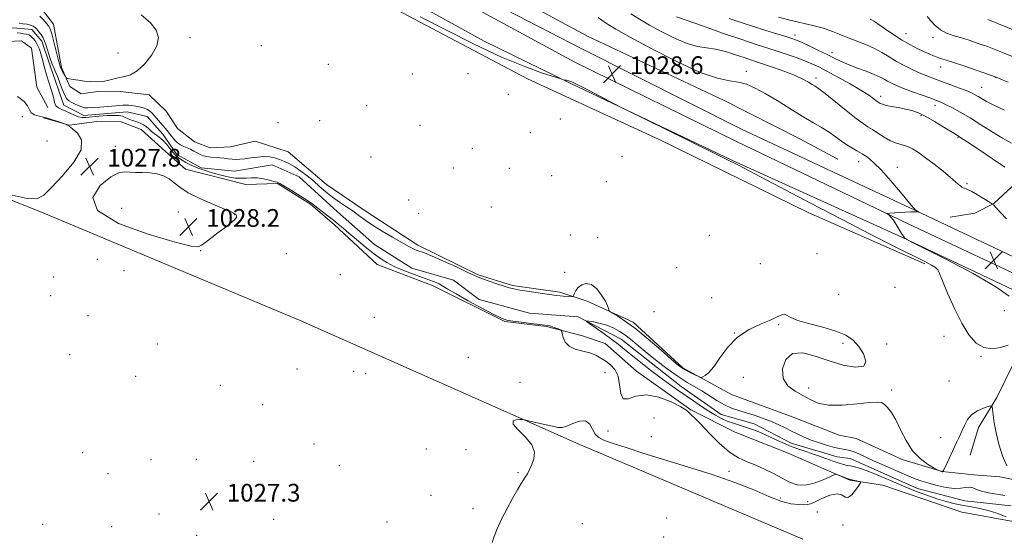
# Model space of a CAD drawing. Extents: x 2194800 to 2197700, y 362300 to 365200.
# Drawn here: x 2195024 to 2195469, y 364213 to 364448 of the extents above; entities that cross this region are included whole.
import ezdxf

# ---------------------------------------------------------------- set-up
doc = ezdxf.new("R2010")
doc.units = 0
doc.header["$MEASUREMENT"] = 0
doc.linetypes.add('rvrstm', pattern=[117.1, 50, -3.9, 0.5, -3.9, 0.5, -3.9, 0.5, -3.9, 50])
for name, color, linetype, lineweight in [('DTM HARD BREAKLINE', 7, 'Continuous', 0), ('DTM SPOT ELEVATION', 2, 'Continuous', 13), ('INDEX CONTOUR', 41, 'Continuous', 13), ('INTERMEDIATE CONTOUR', 44, 'Continuous', 0), ('SPOT ELEVATION', 7, 'Continuous', 0), ('STREAM - RIVER SINGLE LINE', 142, 'rvrstm', 0)]:
    doc.layers.add(name, color=color, linetype=linetype, lineweight=lineweight)
doc.styles.add('Style-ITALICS', font='ITALICS.shx')

# ---------------------------------------------------------------- blocks, each defined once
blk = doc.blocks.new('SPOT')
at = {"layer": 'SPOT ELEVATION'}
for p, q in [((-3.91, -3.91), (3.82, 3.81)), ((-1.65, 3.77), (1.72, -3.93))]:
    blk.add_line(p, q, dxfattribs=at)

msp = doc.modelspace()

# ---------------------------------------------------------------- linework, layer by layer
at = {"layer": 'DTM HARD BREAKLINE'}
for points in [[(2195444.79, 364358.46, 1030.38), (2195455.9, 364360.23, 1030.9), (2195464.45, 364364.66, 1032.07), (2195477.03, 364376.19, 1034.03), (2195500.95, 364403.84, 1039.38), (2195522.27, 364431.54, 1045.51), (2195526.34, 364441.25, 1047.2), (2195523.84, 364447.81, 1048.44), (2195515.47, 364454.47, 1049.55), (2195484.58, 364479.75, 1053.33), (2195438.2, 364515.06, 1059.07), (2195397.71, 364551.59, 1064.74), (2195353.96, 364587.51, 1072.43), (2195328.88, 364609.44, 1077), (2195305.18, 364635.91, 1081.17), (2195289.29, 364660.94, 1084.63), (2195274.79, 364691.83, 1088.6), (2195267.39, 364718.03, 1091.73), (2195263.21, 364741.57, 1094.8), (2195265.4, 364755.88, 1097.21), (2195270.21, 364770.8, 1098.77), (2195273.32, 364802.05, 1101.51)], [(2195000, 364637.026, 1033.677), (2195020.78, 364613.45, 1033.57), (2195052.6, 364576.62, 1032.46), (2195087.99, 364543.39, 1032.2), (2195155.8, 364502.05, 1029.98), (2195199.84, 364475.83, 1029.85), (2195234.47, 364457.27, 1029.27), (2195278.25, 364434.51, 1028.5), (2195350.78, 364398.04, 1028.55), (2195428.73, 364361.6, 1029.98), (2195490.26, 364332.54, 1030.64), (2195578.68, 364288.44, 1029.24)], [(2195000, 364624.551, 1033.845), (2195014.56, 364608.03, 1033.77), (2195046.56, 364570.99, 1032.66), (2195082.49, 364535.19, 1032.4), (2195151.61, 364494.94, 1030.18), (2195195.53, 364468.8, 1030.05), (2195231.77, 364451.91, 1029.47), (2195275.08, 364428.38, 1028.62), (2195348.18, 364392.63, 1028.75), (2195425.83, 364355.5, 1030.18), (2195487.31, 364326.47, 1030.84), (2195577.86, 364281.3, 1029.4)], [(2195000, 364609.751, 1033.189), (2195007.9, 364600.19, 1033.04), (2195040.07, 364562.54, 1032.54), (2195076.55, 364524.97, 1031.71), (2195147.36, 364484.19, 1030.18), (2195191.8, 364461.42, 1029.85), (2195234.19, 364437.97, 1028.83), (2195273.07, 364418.99, 1027.93), (2195346.3, 364383.99, 1028.15), (2195422.93, 364349.4, 1029.98), (2195484.36, 364320.4, 1030.64), (2195574.85, 364275.26, 1029.2)], [(2195000, 364594.645, 1029.768), (2195035.66, 364554.84, 1030), (2195065.25, 364520.94, 1029.28), (2195086.68, 364508.79, 1028.62), (2195130.85, 364483.82, 1027.9), (2195180.92, 364459.41, 1027.51), (2195253.7, 364420.87, 1027.38), (2195312.9, 364393.7, 1026.79), (2195380.52, 364360.48, 1026.53), (2195433.23, 364337.34, 1027.64)], [(2195225.93, 364469.85, 1028.92), (2195280.86, 364440.24, 1028.07), (2195342.28, 364411.34, 1028.87), (2195376.77, 364393.79, 1028.75), (2195394.02, 364384.61, 1028.79)], [(2195491.94, 364236.19, 1026.35), (2195467.24, 364241.15, 1025.76), (2195455.51, 364241.99, 1024.65), (2195441.19, 364243.53, 1026.02), (2195423.02, 364249.04, 1025.83), (2195402.31, 364258.51, 1025.7), (2195394.51, 364259.94, 1025.7), (2195373.78, 364268.1, 1025.31), (2195345.9, 364278.34, 1025.63), (2195323.93, 364290.43, 1026.22), (2195301.44, 364311.01, 1026.41), (2195280.73, 364320.48, 1025.63), (2195268.4, 364324.59, 1026.35), (2195246.93, 364327.55, 1026.28), (2195231.36, 364332.36, 1026.22), (2195204.19, 364345.85, 1026.41), (2195180.31, 364361.23, 1026.68), (2195162.9, 364373.25, 1027), (2195145.53, 364387.88, 1027.33), (2195130.62, 364392.69, 1027.65), (2195119.49, 364390.26, 1027.2), (2195110.35, 364389.76, 1026.74), (2195103.22, 364392.48, 1026.61), (2195095.5, 364398.48, 1027.26), (2195090.41, 364406.38, 1027.65), (2195082.7, 364413.68, 1027.39), (2195069.68, 364415.2, 1027.52), (2195060.56, 364415.35, 1027.78), (2195052.06, 364414.18, 1027.52), (2195046.9, 364417.52, 1027.78), (2195043.13, 364426.06, 1028.31), (2195039.53, 364445.68, 1028.89), (2195031.87, 364455.59, 1029.22)], [(2195000, 364434.046, 1027.958), (2195015.27, 364437.6, 1027.46), (2195025.06, 364438.09, 1027), (2195029.57, 364434.76, 1027.13), (2195031.89, 364417.12, 1027.52), (2195036.96, 364407.9, 1026.48)], [(2195034.93, 364403.37, 1028.17), (2195046.61, 364399.92, 1027.98), (2195059.03, 364401.68, 1028.04), (2195070.11, 364401.5, 1026.74), (2195079.19, 364398.09, 1026.61), (2195090.11, 364388.13, 1027.72), (2195099.11, 364380.16, 1027.59), (2195126.39, 364373.19, 1026.74), (2195140.74, 364373.61, 1026.09), (2195155.58, 364364.24, 1026.15), (2195166.52, 364354.94, 1026.41), (2195185.79, 364337.02, 1026.81), (2195211.07, 364327.48, 1026.87), (2195243.41, 364311.3, 1026.22), (2195262.28, 364309.04, 1026.22), (2195278.52, 364304.86, 1025.7), (2195288.89, 364301.43, 1025.44), (2195303.03, 364288.81, 1025.63), (2195327.53, 364271.46, 1025.96), (2195347.58, 364261.35, 1025.57), (2195371.56, 364251.83, 1025.7), (2195399.4, 364239.64, 1026.09), (2195414.36, 364237.45, 1025.83), (2195450.02, 364225.13, 1025.18), (2195474.08, 364220.83, 1024.07)], [(2195378.12, 364213.05, 1024.89), (2195276.58, 364256, 1025.74), (2195150.99, 364311.78, 1027.05), (2195035.11, 364360.2, 1027.77), (2195000, 364374.187, 1027.923)], [(2195480.53, 364308.36, 1028.43), (2195473.4, 364292.3, 1027.06), (2195465.87, 364277.05, 1026.17), (2195457.56, 364263.43, 1025.52), (2195453.72, 364250.96, 1025.36)]]:
    msp.add_polyline3d(points, dxfattribs=at)
at = {"layer": 'DTM SPOT ELEVATION'}
for p in [(2195374.69, 364440.77, 1036.52), (2195424.71, 364441.27, 1040.8), (2195101.13, 364439.49, 1027.54), (2195436.98, 364439.53, 1041.48), (2195068.59, 364432.57, 1028.76), (2195133.5, 364435.86, 1027.2), (2195391.38, 364432.74, 1036.51), (2195163.74, 364427.41, 1026.78), (2195201.64, 364423.12, 1026.87), (2195226.84, 364423.19, 1026.98), (2195352.62, 364424.33, 1030.5), (2195440.49, 364426.26, 1039.35), (2195384.05, 364421.31, 1032.46), (2195465.17, 364421.62, 1039.97), (2195245.12, 364413.99, 1027.02), (2195458.92, 364417.01, 1038.84), (2195413.33, 364412.98, 1034.47), (2195180.98, 364408.8, 1026.75), (2195437.83, 364408.92, 1035.46), (2195025.48, 364403.89, 1028.46), (2195141, 364401.11, 1027.98), (2195159.76, 364402.09, 1027.49), (2195268.5, 364402.8, 1027.1), (2195431.59, 364404.34, 1033.74), (2195205.21, 364399.96, 1026.23), (2195255.01, 364396.61, 1027.1), (2195036.5, 364392.78, 1028.63), (2195448.26, 364394.27, 1033.82), (2195067.47, 364390.48, 1027.7), (2195074.33, 364387.92, 1027.68), (2195228.78, 364389.5, 1026.5), (2195182.96, 364385.55, 1027.63), (2195296.45, 364385.95, 1026.01), (2195403.42, 364383.45, 1029.3), (2195220.25, 364380.68, 1026.61), (2195245.46, 364380.54, 1026.59), (2195420.86, 364380.89, 1030.69), (2195264.6, 364377.24, 1026.96), (2195289.28, 364374.49, 1026.12), (2195452.34, 364373.62, 1032.27), (2195200, 364366.13, 1027.04), (2195070.28, 364362.49, 1028.52), (2195095.84, 364360.71, 1028.37), (2195237.32, 364363.04, 1027.18), (2195121.48, 364359.53, 1028.03), (2195204.5, 364360.1, 1026.96), (2195273.05, 364350.41, 1026.35), (2195285.42, 364349.11, 1026.68), (2195335.89, 364350.26, 1026.85), (2195105.99, 364343.36, 1027.97), (2195059.24, 364339.41, 1027.34), (2195144.66, 364341.88, 1027.64), (2195384.56, 364341.9, 1026.45), (2195071.38, 364334.34, 1027.33), (2195321.19, 364335.66, 1026.3), (2195358.99, 364337.38, 1026.89), (2195039.59, 364331.44, 1027.87), (2195169.13, 364332.47, 1027.28), (2195270.49, 364333.52, 1026.4), (2195419.87, 364326.79, 1027.44), (2195038.23, 364322.95, 1027.9), (2195337, 364322.11, 1026.18), (2195394.39, 364323.6, 1026.5), (2195469.19, 364316.16, 1029.69), (2195055.16, 364314.02, 1027.67), (2195184.52, 364313.25, 1027.48), (2195310.89, 364315.82, 1026.81), (2195367.2, 364309.93, 1025.9), (2195347.14, 364306.08, 1026), (2195441.91, 364304.62, 1027.26), (2195086.38, 364301.13, 1027.45), (2195396.32, 364301.46, 1025.83), (2195416, 364301.09, 1026.28), (2195046.8, 364296.29, 1027.76), (2195226.92, 364295.08, 1027.1), (2195458.71, 364295.59, 1027.87), (2195149.55, 364289.92, 1027.09), (2195076.63, 364286.51, 1027.54), (2195175.22, 364288.76, 1026.59), (2195180.52, 364287.68, 1026.49), (2195288.79, 364288.17, 1026.38), (2195351.24, 364286.07, 1025.76), (2195114.9, 364282.48, 1027.3), (2195250.34, 364283.78, 1026.78), (2195380.81, 364281.24, 1026.23), (2195418.24, 364280.37, 1026.1), (2195444.26, 364284.45, 1027.02), (2195133.99, 364273.7, 1027.11), (2195310.91, 364267.7, 1026.7), (2195290.03, 364261.82, 1026.23), (2195309.63, 364259.23, 1026.4), (2195440.38, 364258.84, 1026.61), (2195157.24, 364256, 1026.88), (2195207.95, 364253.72, 1026.66), (2195052.67, 364252.12, 1028.02), (2195104.08, 364249.11, 1027.37), (2195225.85, 364253.35, 1026.48), (2195083.58, 364248.98, 1027.61), (2195130, 364248.22, 1027.11), (2195168.64, 364246.21, 1026.78), (2195064.1, 364242.65, 1027.99), (2195249.41, 364243, 1026.08), (2195344.86, 364243.67, 1026.23), (2195210.05, 364232.73, 1026.59), (2195367.98, 364231.61, 1026.22), (2195380.31, 364229.93, 1026.1), (2195087.18, 364224.44, 1027.48), (2195229.05, 364226.78, 1026.29), (2195316.57, 364222.51, 1025.36), (2195384.78, 364225.23, 1025.74), (2195034.54, 364219.68, 1027.5), (2195065.75, 364218.61, 1027.5), (2195138.96, 364222.03, 1027.08), (2195190.19, 364220.8, 1026.69), (2195278.44, 364220.06, 1025.32), (2195396.36, 364219.38, 1025.92), (2195104.15, 364214.67, 1027.32), (2195315.29, 364214.04, 1025.31)]:
    msp.add_point(p, dxfattribs=at)
at = {"layer": 'INDEX CONTOUR'}
for points in [[(2195285.598, 364448.695, 1030), (2195287.952, 364446.991, 1030), (2195290.215, 364445.442, 1030), (2195293.654, 364443.364, 1030), (2195299.837, 364439.9, 1030), (2195309.645, 364434.608, 1030), (2195321.174, 364428.707, 1030), (2195331.827, 364423.831, 1030), (2195339.617, 364421.159, 1030), (2195345.003, 364420.067, 1030), (2195349.059, 364419.472, 1030), (2195352.749, 364418.458, 1030), (2195356.624, 364416.767, 1030), (2195361.125, 364414.304, 1030), (2195366.513, 364411.077, 1030), (2195372.309, 364407.5, 1030), (2195377.857, 364404.095, 1030), (2195382.63, 364401.252, 1030), (2195386.643, 364398.88, 1030), (2195390.048, 364396.759, 1030), (2195392.992, 364394.723, 1030), (2195395.603, 364392.815, 1030), (2195398.005, 364391.129, 1030), (2195400.311, 364389.713, 1030), (2195402.588, 364388.431, 1030), (2195404.898, 364387.101, 1030), (2195407.337, 364385.492, 1030), (2195410.165, 364383.183, 1030), (2195413.68, 364379.706, 1030), (2195417.978, 364374.882, 1030), (2195422.344, 364369.692, 1030), (2195427.868, 364362.965, 1030), (2195428.703, 364361.981, 1030), (2195428.964, 364361.734, 1030), (2195429.61, 364361.366, 1030), (2195430.529, 364360.757, 1030), (2195430.482, 364360.737, 1030), (2195429.716, 364360.816, 1030), (2195428.713, 364360.848, 1030), (2195426.983, 364360.813, 1030), (2195424.434, 364360.678, 1030), (2195417.522, 364360.228, 1030), (2195416.146, 364360.162, 1030), (2195416.199, 364360.068, 1030), (2195417.108, 364359.316, 1030), (2195417.972, 364358.439, 1030), (2195419.064, 364357.049, 1030), (2195420.326, 364355.105, 1030), (2195422.742, 364351.098, 1030), (2195423.592, 364349.845, 1030), (2195424.172, 364349.131, 1030), (2195424.53, 364348.769, 1030), (2195425.014, 364348.442, 1030), (2195427.185, 364347.32, 1030), (2195432.902, 364344.437, 1030), (2195443.12, 364339.253, 1030), (2195455.163, 364332.922, 1030), (2195465.457, 364327.02, 1030), (2195471.365, 364322.784, 1030)], [(2195408.554, 364447.86, 1040), (2195409.151, 364447.603, 1040), (2195410.194, 364447.018, 1040), (2195412.092, 364445.769, 1040), (2195415.098, 364443.663, 1040), (2195418.839, 364441.071, 1040), (2195422.783, 364438.506, 1040), (2195426.483, 364436.379, 1040), (2195429.812, 364434.686, 1040), (2195432.726, 364433.326, 1040), (2195435.195, 364432.208, 1040), (2195437.248, 364431.314, 1040), (2195438.932, 364430.643, 1040), (2195440.422, 364430.139, 1040), (2195442.419, 364429.519, 1040), (2195445.756, 364428.444, 1040), (2195450.867, 364426.726, 1040), (2195465.506, 364421.668, 1040), (2195468.634, 364420.378, 1040), (2195470.957, 364419.403, 1040)]]:
    msp.add_polyline3d(points, dxfattribs=at)
at = {"layer": 'INTERMEDIATE CONTOUR'}
for points in [[(2195033.291, 364449.227, 1028), (2195034.909, 364447.517, 1028), (2195036.294, 364445.965, 1028), (2195037.246, 364444.809, 1028), (2195037.951, 364443.487, 1028), (2195038.693, 364441.238, 1028), (2195039.667, 364437.617, 1028), (2195040.721, 364433.439, 1028), (2195041.613, 364429.835, 1028), (2195042.18, 364427.629, 1028), (2195042.567, 364426.415, 1028), (2195042.993, 364425.479, 1028), (2195043.612, 364424.282, 1028), (2195044.88, 364421.91, 1028), (2195045.249, 364421.307, 1028), (2195045.713, 364421.034, 1028), (2195046.667, 364420.853, 1028), (2195048.399, 364420.583, 1028), (2195050.764, 364420.245, 1028), (2195053.5, 364419.911, 1028), (2195056.376, 364419.657, 1028), (2195059.251, 364419.576, 1028), (2195062.006, 364419.764, 1028), (2195064.557, 364420.265, 1028), (2195066.959, 364420.916, 1028), (2195069.302, 364421.5, 1028), (2195071.69, 364421.944, 1028), (2195074.294, 364422.742, 1028), (2195077.298, 364424.528, 1028), (2195080.73, 364427.706, 1028), (2195083.977, 364431.746, 1028), (2195086.263, 364435.886, 1028), (2195086.952, 364439.544, 1028), (2195085.947, 364442.869, 1028), (2195083.285, 364446.194, 1028), (2195079.162, 364449.758, 1028)], [(2195300.448, 364450.203, 1032), (2195305.04, 364447.392, 1032), (2195308.867, 364445.166, 1032), (2195314.149, 364442.272, 1032), (2195320.144, 364439.272, 1032), (2195325.866, 364436.88, 1032), (2195330.592, 364435.583, 1032), (2195338.761, 364434.317, 1032), (2195343.254, 364433.202, 1032), (2195347.751, 364431.801, 1032), (2195351.64, 364430.488, 1032), (2195354.564, 364429.514, 1032), (2195357.189, 364428.661, 1032), (2195360.437, 364427.587, 1032), (2195364.916, 364426.056, 1032), (2195369.978, 364424.236, 1032), (2195374.66, 364422.4, 1032), (2195378.208, 364420.776, 1032), (2195380.701, 364419.43, 1032), (2195382.427, 364418.387, 1032), (2195383.759, 364417.555, 1032), (2195385.419, 364416.389, 1032), (2195388.213, 364414.23, 1032), (2195397.708, 364406.614, 1032), (2195402.271, 364403.026, 1032), (2195405.402, 364400.727, 1032), (2195407.572, 364399.299, 1032), (2195409.594, 364398.024, 1032), (2195412.095, 364396.369, 1032), (2195414.949, 364394.554, 1032), (2195417.844, 364392.98, 1032), (2195420.534, 364391.927, 1032), (2195423.03, 364391.178, 1032), (2195425.409, 364390.391, 1032), (2195427.785, 364389.258, 1032), (2195430.423, 364387.606, 1032), (2195433.623, 364385.297, 1032), (2195437.515, 364382.316, 1032), (2195441.536, 364379.138, 1032), (2195444.953, 364376.357, 1032), (2195447.226, 364374.43, 1032), (2195448.573, 364373.239, 1032), (2195449.408, 364372.521, 1032), (2195450.081, 364372.049, 1032), (2195450.69, 364371.729, 1032), (2195451.274, 364371.5, 1032), (2195451.915, 364371.272, 1032), (2195452.899, 364370.839, 1032), (2195454.561, 364369.962, 1032), (2195457.057, 364368.524, 1032), (2195459.824, 364366.878, 1032), (2195462.122, 364365.493, 1032), (2195463.455, 364364.66, 1032), (2195464.311, 364363.953, 1032), (2195465.424, 364362.768, 1032), (2195467.39, 364360.647, 1032), (2195470.26, 364357.73, 1032)], [(2195023.968, 364446.058, 1026), (2195025.634, 364445.81, 1026), (2195027.504, 364445.55, 1026), (2195029.17, 364445.223, 1026), (2195030.335, 364444.77, 1026), (2195031.17, 364444.141, 1026), (2195031.959, 364443.284, 1026), (2195032.91, 364442.17, 1026), (2195033.923, 364440.867, 1026), (2195034.823, 364439.459, 1026), (2195035.491, 364437.995, 1026), (2195036.035, 364436.367, 1026), (2195036.618, 364434.427, 1026), (2195037.356, 364432.114, 1026), (2195038.173, 364429.714, 1026), (2195038.947, 364427.601, 1026), (2195039.603, 364425.987, 1026), (2195040.26, 364424.449, 1026), (2195041.084, 364422.402, 1026), (2195042.181, 364419.492, 1026), (2195043.406, 364416.281, 1026), (2195044.552, 364413.564, 1026), (2195045.489, 364411.915, 1026), (2195046.39, 364411.039, 1026), (2195047.505, 364410.424, 1026), (2195048.996, 364409.676, 1026), (2195050.671, 364408.876, 1026), (2195052.251, 364408.223, 1026), (2195053.591, 364407.871, 1026), (2195055.086, 364407.792, 1026), (2195057.269, 364407.912, 1026), (2195060.447, 364408.159, 1026), (2195069.403, 364408.924, 1026), (2195070.858, 364409.025, 1026), (2195072.053, 364409.047, 1026), (2195073.382, 364408.995, 1026), (2195074.899, 364408.86, 1026), (2195076.573, 364408.632, 1026), (2195078.352, 364408.297, 1026), (2195080.094, 364407.838, 1026), (2195081.633, 364407.237, 1026), (2195082.865, 364406.471, 1026), (2195083.934, 364405.502, 1026), (2195085.049, 364404.29, 1026), (2195088.974, 364399.877, 1026), (2195089.991, 364398.705, 1026), (2195090.879, 364397.628, 1026), (2195091.8, 364396.423, 1026), (2195092.885, 364394.949, 1026), (2195094.126, 364393.399, 1026), (2195095.472, 364392.05, 1026), (2195096.888, 364391.098, 1026), (2195098.355, 364390.417, 1026), (2195099.865, 364389.801, 1026), (2195101.4, 364389.089, 1026), (2195102.925, 364388.304, 1026), (2195104.397, 364387.518, 1026), (2195105.804, 364386.797, 1026), (2195107.238, 364386.195, 1026), (2195108.825, 364385.767, 1026), (2195110.646, 364385.535, 1026), (2195114.646, 364385.288, 1026), (2195116.606, 364385.076, 1026), (2195118.474, 364384.826, 1026), (2195120.236, 364384.621, 1026), (2195121.921, 364384.532, 1026), (2195123.735, 364384.589, 1026), (2195125.929, 364384.814, 1026), (2195128.652, 364385.195, 1026), (2195131.65, 364385.572, 1026), (2195134.567, 364385.763, 1026), (2195137.134, 364385.616, 1026), (2195139.428, 364385.168, 1026), (2195141.61, 364384.492, 1026), (2195143.824, 364383.637, 1026), (2195146.143, 364382.535, 1026), (2195148.622, 364381.098, 1026), (2195151.293, 364379.267, 1026), (2195154.092, 364377.121, 1026), (2195156.933, 364374.774, 1026), (2195159.758, 364372.335, 1026), (2195162.625, 364369.888, 1026), (2195165.623, 364367.516, 1026), (2195168.786, 364365.281, 1026), (2195171.952, 364363.171, 1026), (2195174.908, 364361.159, 1026), (2195177.563, 364359.191, 1026), (2195180.321, 364357.124, 1026), (2195183.711, 364354.792, 1026), (2195188.035, 364352.122, 1026), (2195192.68, 364349.415, 1026), (2195199.785, 364345.383, 1026), (2195201.837, 364344.274, 1026), (2195203.392, 364343.564, 1026), (2195207.098, 364342.289, 1026), (2195210.608, 364340.895, 1026), (2195215.8, 364338.61, 1026), (2195221.577, 364335.955, 1026), (2195226.477, 364333.644, 1026), (2195229.493, 364332.192, 1026), (2195231.396, 364331.316, 1026), (2195233.411, 364330.532, 1026), (2195236.416, 364329.486, 1026), (2195239.928, 364328.314, 1026), (2195243.122, 364327.279, 1026), (2195245.466, 364326.565, 1026), (2195247.604, 364326.044, 1026), (2195250.472, 364325.509, 1026), (2195254.67, 364324.815, 1026), (2195259.442, 364324.07, 1026), (2195263.695, 364323.443, 1026), (2195266.612, 364323.059, 1026), (2195268.494, 364322.87, 1026), (2195269.913, 364322.781, 1026), (2195273.619, 364322.622, 1026), (2195274.173, 364322.627, 1026), (2195274.435, 364322.798, 1026), (2195274.63, 364323.284, 1026), (2195274.967, 364324.18, 1026), (2195275.601, 364325.371, 1026), (2195276.669, 364326.691, 1026), (2195278.263, 364327.909, 1026), (2195280.284, 364328.533, 1026), (2195282.588, 364328.007, 1026), (2195284.999, 364326.012, 1026), (2195287.226, 364323.195, 1026), (2195288.947, 364320.439, 1026), (2195289.94, 364318.447, 1026), (2195290.368, 364317.2, 1026), (2195290.492, 364316.493, 1026), (2195290.599, 364316.101, 1026), (2195291.058, 364315.715, 1026), (2195294.545, 364313.652, 1026), (2195297.995, 364311.384, 1026), (2195302.639, 364307.942, 1026), (2195308.313, 364303.296, 1026), (2195314.082, 364298.338, 1026), (2195318.818, 364294.188, 1026), (2195321.743, 364291.658, 1026), (2195323.467, 364290.322, 1026), (2195324.947, 364289.443, 1026), (2195326.891, 364288.448, 1026), (2195329.007, 364287.414, 1026), (2195330.748, 364286.578, 1026), (2195331.745, 364286.131, 1026), (2195332.312, 364286.066, 1026), (2195332.934, 364286.327, 1026), (2195334.018, 364286.944, 1026), (2195335.659, 364288.308, 1026), (2195337.871, 364290.897, 1026), (2195340.691, 364294.944, 1026), (2195344.238, 364299.714, 1026), (2195348.654, 364304.228, 1026), (2195353.906, 364307.717, 1026), (2195359.264, 364310.249, 1026), (2195363.83, 364312.106, 1026), (2195366.93, 364313.499, 1026), (2195368.805, 364314.383, 1026), (2195369.921, 364314.648, 1026), (2195370.826, 364314.23, 1026), (2195372.379, 364313.267, 1026), (2195375.519, 364311.942, 1026), (2195380.787, 364310.415, 1026), (2195387.139, 364308.747, 1026), (2195393.135, 364306.973, 1026), (2195397.663, 364305.082, 1026), (2195400.937, 364302.871, 1026), (2195403.495, 364300.09, 1026), (2195405.635, 364296.686, 1026), (2195406.668, 364293.395, 1026), (2195405.661, 364291.152, 1026), (2195402.015, 364290.646, 1026), (2195396.459, 364291.598, 1026), (2195390.059, 364293.481, 1026), (2195383.775, 364295.678, 1026), (2195378.135, 364297.185, 1026), (2195373.561, 364296.902, 1026), (2195370.435, 364294.149, 1026), (2195368.958, 364289.912, 1026), (2195369.289, 364285.601, 1026), (2195371.42, 364282.311, 1026), (2195374.677, 364279.897, 1026), (2195378.217, 364277.903, 1026), (2195381.484, 364276.011, 1026), (2195385.038, 364274.436, 1026), (2195389.73, 364273.534, 1026), (2195396.008, 364273.518, 1026), (2195402.735, 364274.051, 1026), (2195408.374, 364274.659, 1026), (2195411.815, 364274.929, 1026), (2195413.65, 364274.716, 1026), (2195414.891, 364273.941, 1026), (2195416.369, 364272.503, 1026), (2195418.168, 364270.211, 1026), (2195420.184, 364266.858, 1026), (2195422.361, 364262.402, 1026), (2195424.826, 364257.488, 1026), (2195427.75, 364252.93, 1026), (2195431.164, 364249.384, 1026), (2195434.539, 364246.879, 1026), (2195437.198, 364245.288, 1026), (2195438.673, 364244.455, 1026), (2195439.291, 364244.123, 1026), (2195439.584, 364244.005, 1026), (2195441.2, 364243.465, 1026), (2195441.257, 364243.461, 1026), (2195441.407, 364243.519, 1026), (2195441.496, 364243.67, 1026), (2195441.768, 364244.217, 1026), (2195442.428, 364245.587, 1026), (2195447.817, 364256.909, 1026), (2195448.956, 364259.356, 1026), (2195450.029, 364261.798, 1026), (2195451.152, 364264.406, 1026), (2195452.552, 364266.987, 1026), (2195454.485, 364269.254, 1026), (2195457.053, 364270.98, 1026), (2195459.763, 364272.179, 1026), (2195461.965, 364272.933, 1026), (2195463.19, 364273.254, 1026), (2195463.689, 364272.915, 1026), (2195463.888, 364271.626, 1026), (2195464.161, 364269.167, 1026), (2195464.667, 364265.607, 1026), (2195465.512, 364261.088, 1026), (2195466.773, 364255.857, 1026), (2195468.412, 364250.595, 1026), (2195470.354, 364246.09, 1026)], [(2195205.222, 364448.97, 1028), (2195216.801, 364443.055, 1028), (2195229.651, 364436.614, 1028), (2195242.029, 364430.774, 1028), (2195252.448, 364426.426, 1028), (2195260.474, 364423.515, 1028), (2195265.931, 364421.752, 1028), (2195268.847, 364420.844, 1028), (2195270.053, 364420.488, 1028), (2195270.584, 364420.379, 1028), (2195271.3, 364420.249, 1028), (2195272.365, 364419.982, 1028), (2195273.771, 364419.496, 1028), (2195275.556, 364418.708, 1028), (2195277.958, 364417.51, 1028), (2195281.262, 364415.793, 1028), (2195295.821, 364408.152, 1028), (2195298.55, 364406.783, 1028), (2195325.54, 364393.483, 1028), (2195343.216, 364384.803, 1028), (2195349.029, 364381.89, 1028), (2195356.513, 364378.012, 1028), (2195381.684, 364364.772, 1028), (2195395.914, 364357.341, 1028), (2195408.659, 364350.785, 1028), (2195419.277, 364345.401, 1028), (2195432.921, 364338.539, 1028), (2195436.263, 364336.79, 1028), (2195438.109, 364335.674, 1028), (2195439.118, 364334.707, 1028), (2195439.957, 364333.021, 1028), (2195441.294, 364329.654, 1028), (2195443.612, 364324.038, 1028), (2195446.654, 364317.194, 1028), (2195449.979, 364310.536, 1028), (2195453.247, 364305.246, 1028), (2195456.527, 364301.573, 1028), (2195459.991, 364299.532, 1028), (2195463.725, 364299.041, 1028), (2195467.471, 364299.6, 1028), (2195470.889, 364300.615, 1028)], [(2195321.06, 364448.89, 1034), (2195332.762, 364444.782, 1034), (2195341.92, 364441.586, 1034), (2195350.563, 364438.617, 1034), (2195357.051, 364436.462, 1034), (2195366.152, 364433.556, 1034), (2195370.62, 364432.071, 1034), (2195375.079, 364430.518, 1034), (2195379.048, 364429.051, 1034), (2195382.264, 364427.739, 1034), (2195385.328, 364426.301, 1034), (2195389.054, 364424.374, 1034), (2195393.954, 364421.74, 1034), (2195399.305, 364418.774, 1034), (2195404.084, 364416, 1034), (2195407.494, 364413.838, 1034), (2195409.669, 364412.299, 1034), (2195411.747, 364410.71, 1034), (2195412.225, 364410.384, 1034), (2195412.619, 364410.134, 1034), (2195413.154, 364409.811, 1034), (2195414.105, 364409.406, 1034), (2195415.763, 364408.945, 1034), (2195418.296, 364408.447, 1034), (2195421.369, 364407.9, 1034), (2195424.524, 364407.282, 1034), (2195427.446, 364406.54, 1034), (2195430.383, 364405.488, 1034), (2195433.722, 364403.904, 1034), (2195437.666, 364401.698, 1034), (2195441.654, 364399.301, 1034), (2195447.12, 364395.931, 1034), (2195449.176, 364394.635, 1034), (2195452.434, 364392.499, 1034), (2195457.731, 364388.965, 1034), (2195463.951, 364384.79, 1034), (2195469.488, 364381.054, 1034)], [(2195344.849, 364448.193, 1036), (2195350.258, 364446.358, 1036), (2195355.82, 364444.517, 1036), (2195361.361, 364442.77, 1036), (2195366.418, 364441.228, 1036), (2195370.46, 364440.01, 1036), (2195373.201, 364439.152, 1036), (2195375.334, 364438.368, 1036), (2195377.8, 364437.292, 1036), (2195381.261, 364435.682, 1036), (2195385.27, 364433.762, 1036), (2195389.097, 364431.88, 1036), (2195392.248, 364430.294, 1036), (2195395.134, 364428.898, 1036), (2195398.398, 364427.495, 1036), (2195402.446, 364425.948, 1036), (2195406.73, 364424.366, 1036), (2195410.467, 364422.914, 1036), (2195413.091, 364421.716, 1036), (2195414.907, 364420.716, 1036), (2195416.438, 364419.814, 1036), (2195418.174, 364418.906, 1036), (2195420.46, 364417.88, 1036), (2195423.61, 364416.62, 1036), (2195427.737, 364415.079, 1036), (2195432.154, 364413.479, 1036), (2195435.974, 364412.111, 1036), (2195438.594, 364411.157, 1036), (2195440.546, 364410.368, 1036), (2195442.648, 364409.387, 1036), (2195445.556, 364407.914, 1036), (2195449.295, 364405.882, 1036), (2195453.728, 364403.284, 1036), (2195458.669, 364400.187, 1036), (2195463.72, 364396.963, 1036), (2195468.434, 364394.06, 1036), (2195472.462, 364391.821, 1036)], [(2195367.229, 364448.714, 1038), (2195372.325, 364447.412, 1038), (2195382.73, 364445.026, 1038), (2195387.457, 364443.77, 1038), (2195391.597, 364442.353, 1038), (2195395.37, 364440.829, 1038), (2195399.095, 364439.281, 1038), (2195402.996, 364437.765, 1038), (2195406.919, 364436.223, 1038), (2195410.614, 364434.569, 1038), (2195413.93, 364432.742, 1038), (2195417.112, 364430.779, 1038), (2195420.502, 364428.745, 1038), (2195424.313, 364426.72, 1038), (2195428.242, 364424.831, 1038), (2195431.858, 364423.224, 1038), (2195434.888, 364421.976, 1038), (2195437.7, 364420.904, 1038), (2195444.576, 364418.373, 1038), (2195448.495, 364416.899, 1038), (2195451.903, 364415.574, 1038), (2195454.314, 364414.562, 1038), (2195455.99, 364413.749, 1038), (2195457.384, 364412.95, 1038), (2195458.948, 364411.988, 1038), (2195461.159, 364410.713, 1038), (2195464.5, 364408.983, 1038), (2195469.245, 364406.736, 1038)], [(2195434.326, 364449.02, 1042), (2195435.948, 364447.181, 1042), (2195438.029, 364444.99, 1042), (2195440.442, 364442.989, 1042), (2195443.102, 364441.573, 1042), (2195446.079, 364440.545, 1042), (2195449.48, 364439.558, 1042), (2195453.35, 364438.344, 1042), (2195457.473, 364436.937, 1042), (2195461.565, 364435.449, 1042), (2195465.415, 364433.971, 1042), (2195469.077, 364432.508, 1042), (2195479.922, 364428.114, 1042)], [(2195461.752, 364447.784, 1044), (2195466.637, 364445.807, 1044), (2195479.608, 364440.491, 1044)], [(2195327.615, 364269.153, 1026), (2195326.723, 364269.999, 1026), (2195326.255, 364270.605, 1026), (2195325.352, 364271.402, 1026), (2195323.031, 364272.813, 1026), (2195318.667, 364275.015, 1026), (2195313.081, 364277.183, 1026), (2195307.444, 364278.244, 1026), (2195302.747, 364277.586, 1026), (2195299.236, 364276.428, 1026), (2195296.969, 364276.445, 1026), (2195295.873, 364278.807, 1026), (2195295.344, 364282.652, 1026), (2195294.644, 364286.612, 1026), (2195293.219, 364289.609, 1026), (2195291.24, 364291.729, 1026), (2195289.063, 364293.352, 1026), (2195286.932, 364294.785, 1026), (2195284.661, 364296.047, 1026), (2195281.954, 364297.086, 1026), (2195278.673, 364297.92, 1026), (2195275.305, 364298.821, 1026), (2195272.496, 364300.131, 1026), (2195270.722, 364302.043, 1026), (2195269.807, 364304.148, 1026), (2195269.408, 364305.894, 1026), (2195269.194, 364306.877, 1026), (2195268.898, 364307.331, 1026), (2195268.266, 364307.644, 1026), (2195267.138, 364308.115, 1026), (2195265.721, 364308.676, 1026), (2195264.324, 364309.168, 1026), (2195263.09, 364309.483, 1026), (2195261.539, 364309.715, 1026), (2195255.209, 364310.453, 1026), (2195250.851, 364310.989, 1026), (2195247.017, 364311.495, 1026), (2195244.368, 364311.959, 1026), (2195241.975, 364312.782, 1026), (2195238.512, 364314.466, 1026), (2195233.131, 364317.294, 1026), (2195226.909, 364320.66, 1026), (2195221.406, 364323.737, 1026), (2195217.77, 364325.895, 1026), (2195215.516, 364327.29, 1026), (2195213.749, 364328.275, 1026), (2195211.695, 364329.167, 1026), (2195209.084, 364330.138, 1026), (2195205.764, 364331.324, 1026), (2195201.71, 364332.812, 1026), (2195197.394, 364334.495, 1026), (2195193.406, 364336.215, 1026), (2195190.146, 364337.892, 1026), (2195187.239, 364339.753, 1026), (2195184.112, 364342.1, 1026), (2195180.394, 364345.095, 1026), (2195176.492, 364348.333, 1026), (2195173.013, 364351.269, 1026), (2195170.371, 364353.516, 1026), (2195168.221, 364355.32, 1026), (2195166.024, 364357.084, 1026), (2195163.412, 364359.094, 1026), (2195158.36, 364362.928, 1026), (2195156.684, 364364.237, 1026), (2195155.159, 364365.378, 1026), (2195153.076, 364366.777, 1026), (2195149.994, 364368.705, 1026), (2195146.534, 364370.806, 1026), (2195143.581, 364372.566, 1026), (2195141.744, 364373.619, 1026), (2195140.525, 364374.18, 1026), (2195139.148, 364374.615, 1026), (2195137.03, 364375.19, 1026), (2195134.381, 364375.784, 1026), (2195131.604, 364376.179, 1026), (2195129.017, 364376.231, 1026), (2195126.59, 364376.093, 1026), (2195124.207, 364375.993, 1026), (2195121.743, 364376.121, 1026), (2195119.03, 364376.521, 1026), (2195115.893, 364377.198, 1026), (2195112.253, 364378.146, 1026), (2195108.421, 364379.293, 1026), (2195104.808, 364380.556, 1026), (2195101.745, 364381.852, 1026), (2195099.262, 364383.119, 1026), (2195097.308, 364384.296, 1026), (2195095.809, 364385.364, 1026), (2195094.579, 364386.466, 1026), (2195093.408, 364387.787, 1026), (2195092.117, 364389.439, 1026), (2195090.664, 364391.264, 1026), (2195089.041, 364393.034, 1026), (2195087.269, 364394.571, 1026), (2195083.859, 364397.131, 1026), (2195082.507, 364398.292, 1026), (2195081.335, 364399.34, 1026), (2195080.201, 364400.191, 1026), (2195078.986, 364400.803, 1026), (2195077.663, 364401.274, 1026), (2195076.228, 364401.742, 1026), (2195074.702, 364402.308, 1026), (2195073.19, 364402.925, 1026), (2195071.829, 364403.511, 1026), (2195070.64, 364403.99, 1026), (2195069.207, 364404.309, 1026), (2195067.002, 364404.42, 1026), (2195063.726, 364404.303, 1026), (2195059.979, 364404.041, 1026), (2195054.162, 364403.518, 1026), (2195052.412, 364403.488, 1026), (2195050.834, 364403.772, 1026), (2195049.031, 364404.438, 1026), (2195047.055, 364405.335, 1026), (2195045.069, 364406.261, 1026), (2195043.236, 364407.066, 1026), (2195041.703, 364407.815, 1026), (2195040.625, 364408.622, 1026), (2195040.064, 364409.632, 1026), (2195039.74, 364411.068, 1026), (2195039.293, 364413.185, 1026), (2195038.46, 364416.105, 1026), (2195036.388, 364422.69, 1026), (2195035.612, 364425.454, 1026), (2195034.446, 364430.029, 1026), (2195033.811, 364432.21, 1026), (2195033.092, 364434.292, 1026), (2195032.302, 364436.133, 1026), (2195031.459, 364437.626, 1026), (2195030.609, 364438.783, 1026), (2195029.805, 364439.651, 1026), (2195029.066, 364440.277, 1026), (2195028.274, 364440.718, 1026), (2195027.276, 364441.034, 1026), (2195025.979, 364441.279, 1026), (2195024.506, 364441.473, 1026), (2195023.038, 364441.634, 1026)], [(2195020.814, 364368.448, 1028), (2195027.538, 364366.831, 1028), (2195031.935, 364366.726, 1028), (2195035.054, 364368.37, 1028), (2195038.56, 364371.875, 1028), (2195043.522, 364377.143, 1028), (2195048.622, 364383.212, 1028), (2195051.95, 364388.917, 1028), (2195052.178, 364393.316, 1028), (2195050.328, 364396.399, 1028), (2195048.009, 364398.384, 1028), (2195046.505, 364399.501, 1028), (2195045.534, 364400.186, 1028), (2195045.363, 364400.276, 1028), (2195044.88, 364400.455, 1028), (2195043.673, 364400.874, 1028), (2195041.479, 364401.623, 1028), (2195038.647, 364402.541, 1028), (2195035.677, 364403.401, 1028), (2195033.012, 364404.06, 1028), (2195030.864, 364404.698, 1028), (2195029.39, 364405.58, 1028), (2195028.583, 364406.906, 1028), (2195027.794, 364408.647, 1028), (2195026.212, 364410.709, 1028), (2195023.289, 364412.964, 1028)], [(2195121.994, 364359.502, 1028), (2195121.772, 364359.714, 1028), (2195121.592, 364359.854, 1028), (2195121.352, 364360.013, 1028), (2195120.847, 364360.308, 1028), (2195119.459, 364360.97, 1028), (2195116.467, 364362.255, 1028), (2195111.51, 364364.311, 1028), (2195105.66, 364366.856, 1028), (2195100.35, 364369.5, 1028), (2195096.635, 364371.912, 1028), (2195094.065, 364374, 1028), (2195091.812, 364375.728, 1028), (2195089.209, 364377.066, 1028), (2195086.229, 364378.002, 1028), (2195083.007, 364378.529, 1028), (2195079.698, 364378.68, 1028), (2195076.543, 364378.662, 1028), (2195073.803, 364378.721, 1028), (2195071.545, 364378.914, 1028), (2195069.061, 364378.535, 1028), (2195065.446, 364376.682, 1028), (2195060.558, 364372.757, 1028), (2195057.304, 364367.358, 1028), (2195059.355, 364361.375, 1028), (2195068.914, 364355.646, 1028), (2195082.345, 364350.748, 1028), (2195094.549, 364347.196, 1028), (2195101.67, 364345.357, 1028), (2195104.843, 364345.001, 1028), (2195106.449, 364345.75, 1028), (2195108.432, 364347.244, 1028), (2195110.995, 364349.221, 1028), (2195113.905, 364351.436, 1028), (2195116.894, 364353.653, 1028), (2195119.548, 364355.675, 1028), (2195121.428, 364357.314, 1028), (2195122.232, 364358.434, 1028), (2195122.269, 364359.118, 1028), (2195121.994, 364359.502, 1028)], [(2195469.988, 364223.151, 1024), (2195465.906, 364224.673, 1024), (2195461.972, 364225.965, 1024), (2195458.159, 364226.87, 1024), (2195454.421, 364227.529, 1024), (2195450.703, 364228.164, 1024), (2195446.937, 364228.959, 1024), (2195443.007, 364229.981, 1024), (2195438.784, 364231.267, 1024), (2195434.159, 364232.848, 1024), (2195429.098, 364234.738, 1024), (2195423.584, 364236.947, 1024), (2195417.718, 364239.421, 1024), (2195412.054, 364241.836, 1024), (2195407.264, 364243.804, 1024), (2195403.828, 364245.047, 1024), (2195401.479, 364245.709, 1024), (2195399.758, 364246.052, 1024), (2195398.236, 364246.309, 1024), (2195396.59, 364246.659, 1024), (2195394.523, 364247.258, 1024), (2195391.812, 364248.212, 1024), (2195388.53, 364249.425, 1024), (2195384.828, 364250.75, 1024), (2195376.79, 364253.435, 1024), (2195372.814, 364254.899, 1024), (2195369.07, 364256.505, 1024), (2195362.194, 364259.739, 1024), (2195358.965, 364261.137, 1024), (2195355.828, 364262.357, 1024), (2195352.759, 364263.431, 1024), (2195346.815, 364265.336, 1024), (2195344.021, 364266.343, 1024), (2195341.362, 364267.513, 1024), (2195338.658, 364268.95, 1024), (2195335.686, 364270.76, 1024), (2195332.3, 364272.994, 1024), (2195328.674, 364275.477, 1024), (2195321.601, 364280.359, 1024), (2195318.059, 364282.843, 1024), (2195314.082, 364285.746, 1024), (2195309.492, 364289.241, 1024), (2195304.776, 364292.927, 1024), (2195300.591, 364296.259, 1024), (2195297.371, 364298.864, 1024), (2195294.661, 364301.032, 1024), (2195291.781, 364303.233, 1024), (2195288.296, 364305.762, 1024), (2195284.74, 364308.274, 1024), (2195281.894, 364310.261, 1024), (2195280.388, 364311.343, 1024), (2195280.259, 364311.667, 1024)], [(2195280.259, 364311.667, 1024), (2195281.397, 364311.514, 1024), (2195283.629, 364311.108, 1024), (2195286.53, 364310.474, 1024), (2195289.611, 364309.581, 1024), (2195292.481, 364308.407, 1024), (2195295.133, 364306.965, 1024), (2195297.659, 364305.273, 1024), (2195300.204, 364303.31, 1024), (2195306.87, 364297.814, 1024), (2195311.634, 364293.994, 1024), (2195316.857, 364289.963, 1024), (2195321.771, 364286.401, 1024), (2195325.811, 364283.788, 1024), (2195332.438, 364279.946, 1024), (2195339.294, 364275.634, 1024), (2195342.718, 364273.693, 1024), (2195345.985, 364272.234, 1024), (2195349.215, 364271.109, 1024), (2195352.579, 364270.079, 1024), (2195356.192, 364268.943, 1024), (2195359.916, 364267.673, 1024), (2195363.555, 364266.279, 1024), (2195366.954, 364264.783, 1024), (2195370.11, 364263.251, 1024), (2195373.063, 364261.756, 1024), (2195375.887, 364260.353, 1024), (2195378.786, 364259.026, 1024), (2195381.998, 364257.737, 1024), (2195385.636, 364256.476, 1024), (2195389.301, 364255.344, 1024), (2195392.468, 364254.462, 1024), (2195394.752, 364253.912, 1024), (2195396.329, 364253.609, 1024), (2195397.518, 364253.423, 1024), (2195398.614, 364253.232, 1024), (2195399.831, 364252.921, 1024), (2195401.358, 364252.38, 1024), (2195403.401, 364251.506, 1024), (2195410.079, 364248.449, 1024), (2195415.056, 364246.207, 1024), (2195420.43, 364243.832, 1024), (2195425.283, 364241.748, 1024), (2195428.974, 364240.259, 1024), (2195431.992, 364239.19, 1024), (2195435.102, 364238.25, 1024), (2195438.846, 364237.243, 1024), (2195442.863, 364236.362, 1024), (2195446.569, 364235.896, 1024), (2195449.509, 364236.012, 1024), (2195451.753, 364236.382, 1024), (2195453.502, 364236.553, 1024), (2195454.999, 364236.196, 1024), (2195456.658, 364235.469, 1024), (2195458.936, 364234.654, 1024), (2195462.12, 364233.965, 1024), (2195469.523, 364232.769, 1024)], [(2195237.74, 364211.517, 1026), (2195238.658, 364214.176, 1026), (2195240.024, 364217.682, 1026), (2195241.955, 364221.962, 1026), (2195244.455, 364226.822, 1026), (2195247.107, 364231.612, 1026), (2195249.389, 364235.565, 1026), (2195250.922, 364238.147, 1026), (2195251.917, 364239.766, 1026), (2195252.733, 364241.062, 1026), (2195253.655, 364242.573, 1026), (2195254.681, 364244.427, 1026), (2195255.739, 364246.649, 1026), (2195256.655, 364249.255, 1026), (2195256.859, 364252.231, 1026), (2195255.684, 364255.553, 1026), (2195252.834, 364259.11, 1026), (2195249.502, 364262.445, 1026), (2195247.254, 364265.012, 1026), (2195247.197, 364266.427, 1026), (2195248.596, 364266.964, 1026), (2195250.258, 364267.056, 1026), (2195251.335, 364267.044, 1026), (2195252.364, 364266.893, 1026), (2195254.226, 364266.471, 1026), (2195261.42, 364264.801, 1026), (2195265.003, 364263.983, 1026), (2195267.5, 364263.489, 1026), (2195269.389, 364263.468, 1026), (2195271.451, 364264.053, 1026), (2195274.226, 364265.215, 1026), (2195277.292, 364266.273, 1026), (2195279.983, 364266.385, 1026), (2195281.827, 364264.997, 1026), (2195283.117, 364262.719, 1026), (2195284.334, 364260.449, 1026), (2195285.968, 364258.849, 1026), (2195288.517, 364257.632, 1026), (2195292.488, 364256.272, 1026), (2195298.282, 364254.35, 1026), (2195305.899, 364251.866, 1026), (2195315.235, 364248.919, 1026), (2195326, 364245.624, 1026), (2195337.15, 364242.133, 1026), (2195347.457, 364238.609, 1026), (2195355.956, 364235.242, 1026), (2195362.754, 364232.326, 1026), (2195368.221, 364230.185, 1026), (2195372.666, 364229.026, 1026), (2195376.138, 364228.602, 1026), (2195378.621, 364228.551, 1026), (2195380.235, 364228.614, 1026), (2195381.647, 364228.952, 1026), (2195383.663, 364229.828, 1026), (2195386.8, 364231.329, 1026), (2195390.433, 364232.835, 1026), (2195393.651, 364233.546, 1026), (2195395.796, 364232.992, 1026), (2195397.229, 364232.005, 1026), (2195398.564, 364231.745, 1026), (2195400.24, 364233.014, 1026), (2195402.009, 364235.172, 1026), (2195403.447, 364237.221, 1026), (2195404.211, 364238.396, 1026), (2195404.281, 364238.872, 1026), (2195403.716, 364239.055, 1026), (2195399.558, 364239.893, 1026), (2195399.022, 364240.051, 1026), (2195398.221, 364240.357, 1026), (2195394.019, 364242.035, 1026), (2195393.193, 364242.286, 1026), (2195392.281, 364242.09, 1026), (2195387.329, 364239.829, 1026), (2195383.288, 364238.294, 1026), (2195379.16, 364237.372, 1026), (2195375.527, 364237.589, 1026), (2195372.191, 364238.764, 1026), (2195368.758, 364240.546, 1026), (2195364.943, 364242.599, 1026), (2195360.888, 364244.658, 1026), (2195356.848, 364246.474, 1026), (2195352.987, 364247.958, 1026), (2195349.119, 364249.666, 1026), (2195344.963, 364252.313, 1026), (2195340.392, 364256.314, 1026), (2195335.872, 364260.881, 1026), (2195332.017, 364264.925, 1026), (2195329.298, 364267.615, 1026), (2195327.615, 364269.153, 1026)]]:
    msp.add_polyline3d(points, dxfattribs=at)
at = {"layer": 'STREAM - RIVER SINGLE LINE'}
for points in [[(2195000, 364439.306, 1025.361), (2195021.24, 364444.02, 1025.34), (2195029.71, 364443.23, 1025.31), (2195034.19, 364437.94, 1025.28), (2195037.92, 364426.79, 1025.25), (2195044.15, 364409.09, 1025.23), (2195053.2, 364404.38, 1025.22), (2195072.79, 364406.01, 1025.21), (2195081.89, 364403.91, 1025.2), (2195088.93, 364395.97, 1025.19)], [(2195088.93, 364395.97, 1025.19), (2195095.3, 364386.74, 1025.19), (2195106.29, 364380.69, 1025.19), (2195121.26, 364379.14, 1024.91), (2195138.26, 364382.13, 1024.91), (2195150.57, 364376.71, 1024.91), (2195167.91, 364360.78, 1024.91), (2195184.63, 364346.16, 1024.91), (2195201.41, 364335.45, 1024.78), (2195220.23, 364329.93, 1024.45), (2195231.83, 364321.27, 1024.26), (2195254.55, 364315.03, 1024.23), (2195276.69, 364313.36, 1024.19), (2195296.09, 364303.27, 1022.95), (2195323.13, 364281.96, 1022.95), (2195341.19, 364269.28, 1022.95), (2195356.12, 364265.12, 1022.95), (2195372.93, 364256.37, 1022.95), (2195393.69, 364250.17, 1022.95), (2195399.55, 364249.42, 1022.95), (2195429.98, 364235.88, 1022.95), (2195451.41, 364230.32, 1022.95), (2195472.24, 364228.02, 1022.95)]]:
    msp.add_polyline3d(points, dxfattribs=at)

# ---------------------------------------------------------------- block references
at = {"layer": 'SPOT ELEVATION'}
for p in [(2195291.949, 364423.072, 1028.602), (2195055.832, 364381.29, 1027.772), (2195100.529, 364354.083, 1028.207), (2195464.421, 364339.022, 1030.54), (2195109.802, 364229.969, 1027.285)]:
    msp.add_blockref('SPOT', p, dxfattribs=at)

# ---------------------------------------------------------------- texts
at = {"layer": 'SPOT ELEVATION', "style": 'Style-ITALICS'}
for s, p in [('1028.6', (2195299.949, 364423.072, 1028.602)), ('1027.8', (2195063.832, 364381.29, 1027.772)), ('1028.2', (2195108.529, 364354.083, 1028.207)), ('1027.3', (2195117.802, 364229.969, 1027.285))]:
    msp.add_text(s, height=8, dxfattribs=at).set_placement(p)

doc.saveas('drawing.dxf')
